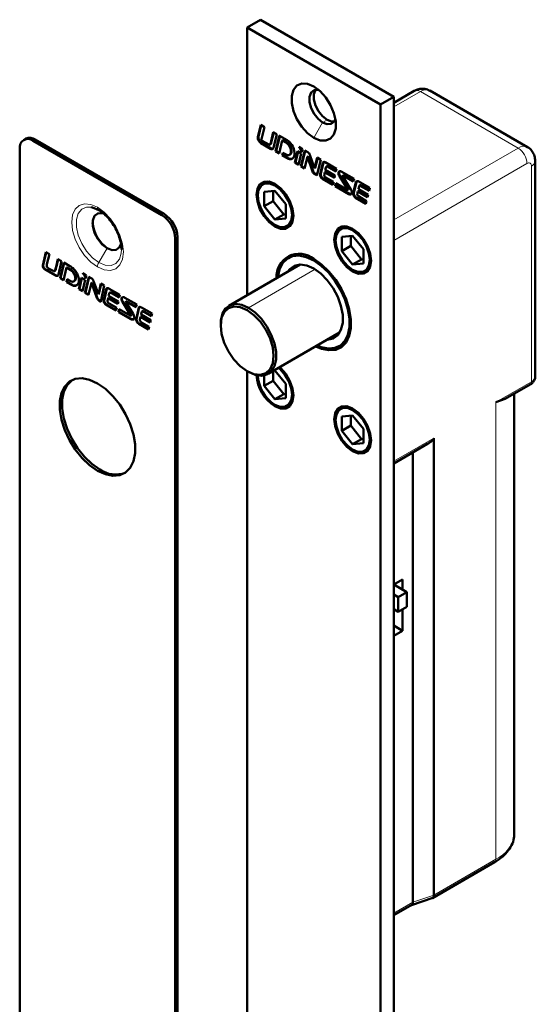
# Model space of a CAD drawing. Units: millimetres. Extents: x 10 to 205, y 4 to 287.
# Drawn here: x 134 to 154, y 202 to 241 of the extents above; entities that cross this region are included whole.
import ezdxf

# ---------------------------------------------------------------- set-up
doc = ezdxf.new("R2010")
doc.units = ezdxf.units.MM

msp = doc.modelspace()

# ---------------------------------------------------------------- linework, layer by layer
at = {"color": 7, "linetype": 'Continuous', "lineweight": 50}
for p, q in [((143.291, 240.763), (142.761, 240.457)), ((148.594, 237.701), (143.291, 240.763)), ((148.064, 237.395), (142.761, 240.457)), ((142.761, 240.457), (142.761, 229.809)), ((148.594, 237.701), (148.064, 237.395)), ((149.405, 237.929), (148.594, 237.461)), ((148.594, 195.854), (148.594, 237.701)), ((153.919, 235.696), (150.03, 237.942)), ((148.064, 195.547), (148.064, 237.395)), ((143.302, 236.577), (143.185, 236.104)), ((143.322, 236.565), (143.211, 236.119)), ((143.447, 236.494), (143.302, 236.577)), ((143.327, 236.014), (143.447, 236.494)), ((133.957, 236.036), (133.868, 235.985)), ((143.8, 236.29), (143.684, 235.819)), ((143.82, 236.278), (143.71, 235.834)), ((143.944, 236.206), (143.8, 236.29)), ((143.812, 235.672), (143.944, 236.206)), ((144.038, 236.139), (143.885, 235.521)), ((144.061, 236.139), (143.912, 235.536)), ((144.357, 235.968), (144.053, 236.143)), ((133.713, 193.998), (133.713, 235.642)), ((139.37, 232.989), (134.243, 235.948)), ((139.458, 233.04), (134.332, 235.999)), ((143.306, 235.855), (143.691, 235.632)), ((143.332, 235.87), (143.718, 235.648)), ((143.623, 235.799), (143.357, 235.953)), ((143.667, 235.795), (143.694, 235.81)), ((144.03, 235.437), (144.158, 235.957)), ((144.185, 235.972), (144.158, 235.957)), ((144.158, 235.957), (144.298, 235.876)), ((144.185, 235.972), (144.325, 235.891)), ((144.957, 235.622), (144.812, 235.705)), ((143.912, 235.536), (143.885, 235.521)), ((143.885, 235.521), (144.03, 235.437)), ((143.912, 235.536), (144.036, 235.464)), ((144.186, 235.474), (144.158, 235.363)), ((144.185, 235.378), (144.158, 235.363)), ((144.158, 235.363), (144.348, 235.253)), ((144.206, 235.463), (144.185, 235.378)), ((144.185, 235.378), (144.374, 235.269)), ((144.309, 235.403), (144.186, 235.474)), ((144.445, 235.39), (144.471, 235.405)), ((144.497, 235.469), (144.495, 235.464)), ((144.523, 235.484), (144.522, 235.479)), ((144.631, 235.345), (144.641, 235.383)), ((144.769, 235.532), (144.656, 235.075)), ((144.789, 235.521), (144.683, 235.091)), ((144.914, 235.449), (144.769, 235.532)), ((144.801, 234.992), (144.914, 235.449)), ((145.053, 235.566), (144.897, 234.936)), ((145.073, 235.555), (144.924, 234.952)), ((144.925, 235.493), (144.957, 235.622)), ((145.042, 234.853), (145.157, 235.317)), ((145.173, 235.497), (145.053, 235.566)), ((145.183, 235.332), (145.157, 235.317)), ((145.157, 235.317), (145.366, 234.724)), ((145.183, 235.332), (145.393, 234.74)), ((145.446, 234.854), (145.256, 235.39)), ((145.551, 235.279), (145.446, 234.854)), ((145.571, 235.267), (145.472, 234.869)), ((145.696, 235.195), (145.551, 235.279)), ((144.683, 235.091), (144.656, 235.075)), ((144.656, 235.075), (144.801, 234.992)), ((144.683, 235.091), (144.808, 235.019)), ((144.924, 234.952), (144.897, 234.936)), ((144.897, 234.936), (145.042, 234.853)), ((144.924, 234.952), (145.049, 234.88)), ((145.472, 234.869), (145.446, 234.854)), ((145.54, 234.565), (145.696, 235.195)), ((145.774, 235.068), (145.665, 234.627)), ((145.801, 235.083), (145.692, 234.642)), ((146.322, 234.834), (145.865, 235.097)), ((145.87, 234.788), (145.901, 234.91)), ((145.939, 234.943), (145.913, 234.928)), ((145.946, 234.925), (146.295, 234.723)), ((145.972, 234.94), (146.302, 234.75)), ((154.221, 226.575), (154.221, 235.149)), ((145.449, 234.618), (145.54, 234.565)), ((145.476, 234.633), (145.547, 234.592)), ((145.823, 234.596), (145.847, 234.694)), ((145.874, 234.709), (145.847, 234.694)), ((145.847, 234.694), (146.233, 234.471)), ((146.195, 234.314), (145.868, 234.503)), ((146.256, 234.566), (145.87, 234.788)), ((145.874, 234.709), (146.239, 234.498)), ((146.233, 234.471), (146.256, 234.566)), ((146.295, 234.723), (146.322, 234.834)), ((146.432, 234.539), (146.75, 234.025)), ((146.458, 234.555), (146.776, 234.04)), ((147.013, 234.435), (146.508, 234.726)), ((146.596, 234.575), (146.57, 234.559)), ((146.889, 234.018), (146.57, 234.533)), ((146.581, 234.558), (146.986, 234.325)), ((146.607, 234.574), (146.992, 234.351)), ((143.578, 234.334), (143.384, 234.222)), ((143.497, 234.334), (143.456, 234.263)), ((145.756, 234.441), (146.166, 234.204)), ((145.782, 234.456), (146.173, 234.23)), ((146.166, 234.204), (146.195, 234.314)), ((146.291, 234.259), (146.263, 234.148)), ((146.289, 234.163), (146.263, 234.148)), ((146.263, 234.148), (146.812, 233.831)), ((146.311, 234.247), (146.289, 234.163)), ((146.289, 234.163), (146.839, 233.846)), ((146.739, 234), (146.291, 234.259)), ((147.092, 234.307), (146.983, 233.867)), ((146.986, 234.325), (147.013, 234.435)), ((147.118, 234.323), (147.009, 233.882)), ((147.64, 234.073), (147.183, 234.337)), ((147.188, 234.028), (147.218, 234.15)), ((147.257, 234.183), (147.23, 234.168)), ((147.263, 234.164), (147.612, 233.963)), ((147.29, 234.18), (147.619, 233.99)), ((147.612, 233.963), (147.64, 234.073)), ((143.865, 233.96), (143.437, 233.922)), ((143.437, 233.922), (143.437, 233.35)), ((143.79, 233.953), (143.79, 233.554)), ((144.294, 233.427), (143.865, 233.96)), ((146.75, 233.999), (146.777, 234.014)), ((147.073, 233.68), (147.484, 233.443)), ((147.1, 233.695), (147.491, 233.47)), ((147.14, 233.836), (147.164, 233.933)), ((147.191, 233.949), (147.164, 233.933)), ((147.164, 233.933), (147.55, 233.711)), ((147.513, 233.554), (147.186, 233.743)), ((147.573, 233.805), (147.188, 234.028)), ((147.191, 233.949), (147.557, 233.738)), ((147.55, 233.711), (147.573, 233.805)), ((143.437, 233.35), (143.79, 233.554)), ((143.437, 233.35), (143.865, 232.817)), ((143.79, 233.554), (144.219, 233.021)), ((144.294, 232.855), (144.294, 233.427)), ((147.484, 233.443), (147.513, 233.554)), ((143.865, 232.817), (144.219, 233.021)), ((144.219, 233.021), (144.294, 233.028)), ((143.865, 232.817), (144.294, 232.855)), ((144.347, 232.555), (144.54, 232.667)), ((144.418, 232.596), (144.499, 232.596)), ((146.671, 232.548), (146.478, 232.436)), ((146.59, 232.548), (146.549, 232.477)), ((139.989, 190.477), (139.989, 232.121)), ((146.959, 232.174), (146.53, 232.136)), ((146.53, 232.136), (146.53, 231.564)), ((146.884, 232.167), (146.884, 231.768)), ((147.388, 231.641), (146.959, 232.174)), ((139.9, 190.426), (139.9, 232.07)), ((146.53, 231.564), (146.884, 231.768)), ((146.884, 231.768), (147.313, 231.235)), ((134.75, 231.522), (134.629, 230.994)), ((134.763, 231.514), (134.647, 231.004)), ((134.894, 231.438), (134.75, 231.522)), ((134.796, 231.044), (134.894, 231.438)), ((144.665, 231.442), (144.4, 231.289)), ((146.53, 231.564), (146.959, 231.031)), ((147.388, 231.069), (147.388, 231.641)), ((134.629, 230.994), (134.647, 231.004)), ((135.369, 231.164), (135.229, 231.245)), ((135.252, 230.634), (135.369, 231.164)), ((135.461, 231.111), (135.316, 230.481)), ((135.474, 231.103), (135.333, 230.491)), ((135.707, 230.969), (135.461, 231.111)), ((144.876, 231.03), (142.032, 229.389)), ((146.959, 231.031), (147.313, 231.235)), ((146.959, 231.031), (147.388, 231.069)), ((147.313, 231.235), (147.388, 231.242)), ((134.741, 230.813), (135.108, 230.601)), ((134.758, 230.823), (135.125, 230.612)), ((135.036, 230.775), (134.836, 230.89)), ((135.097, 230.77), (135.119, 230.783)), ((135.125, 230.804), (135.143, 230.815)), ((135.454, 230.401), (135.571, 230.907)), ((135.571, 230.907), (135.588, 230.918)), ((135.571, 230.907), (135.747, 230.805)), ((135.588, 230.918), (135.765, 230.815)), ((135.747, 230.805), (135.765, 230.815)), ((136.358, 230.611), (136.217, 230.693)), ((136.326, 230.474), (136.358, 230.611)), ((147.44, 230.769), (147.634, 230.881)), ((147.512, 230.81), (147.593, 230.81)), ((135.316, 230.481), (135.333, 230.491)), ((135.316, 230.481), (135.454, 230.401)), ((135.333, 230.491), (135.458, 230.419)), ((135.604, 230.442), (135.576, 230.331)), ((135.576, 230.331), (135.594, 230.341)), ((135.576, 230.331), (135.767, 230.221)), ((135.618, 230.434), (135.594, 230.341)), ((135.594, 230.341), (135.785, 230.231)), ((135.719, 230.376), (135.604, 230.442)), ((135.926, 230.475), (135.944, 230.485)), ((136.175, 230.505), (136.067, 230.047)), ((136.189, 230.498), (136.085, 230.058)), ((136.314, 230.425), (136.175, 230.505)), ((136.209, 229.965), (136.314, 230.425)), ((136.458, 230.547), (136.306, 229.909)), ((136.472, 230.54), (136.324, 229.92)), ((136.45, 229.826), (136.562, 230.304)), ((136.551, 230.494), (136.458, 230.547)), ((136.562, 230.304), (136.579, 230.315)), ((136.562, 230.304), (136.782, 229.704)), ((136.579, 230.315), (136.799, 229.714)), ((136.841, 229.852), (136.65, 230.37)), ((136.938, 230.274), (136.841, 229.852)), ((136.951, 230.266), (136.859, 229.863)), ((136.936, 229.546), (137.076, 230.194)), ((137.076, 230.194), (136.938, 230.274)), ((136.067, 230.047), (136.085, 230.058)), ((136.067, 230.047), (136.209, 229.965)), ((136.085, 230.058), (136.213, 229.983)), ((136.306, 229.909), (136.324, 229.92)), ((136.306, 229.909), (136.45, 229.826)), ((136.324, 229.92), (136.454, 229.844)), ((136.841, 229.852), (136.859, 229.863)), ((137.156, 230.065), (137.051, 229.595)), ((137.174, 230.075), (137.069, 229.606)), ((137.156, 230.065), (137.174, 230.075)), ((137.183, 230.087), (137.174, 230.075)), ((137.637, 229.562), (137.249, 229.786)), ((137.694, 229.822), (137.27, 230.067)), ((137.305, 229.915), (137.283, 229.902)), ((137.366, 229.888), (137.665, 229.716)), ((137.384, 229.898), (137.67, 229.733)), ((137.665, 229.716), (137.694, 229.822)), ((136.782, 229.704), (136.799, 229.714)), ((136.88, 229.579), (136.897, 229.589)), ((136.88, 229.579), (136.936, 229.546)), ((136.897, 229.589), (136.939, 229.564)), ((137.051, 229.595), (137.069, 229.606)), ((137.165, 229.413), (137.54, 229.197)), ((137.183, 229.424), (137.546, 229.214)), ((137.201, 229.586), (137.228, 229.689)), ((137.228, 229.689), (137.245, 229.699)), ((137.228, 229.689), (137.609, 229.469)), ((137.245, 229.699), (137.614, 229.486)), ((137.572, 229.303), (137.271, 229.477)), ((137.609, 229.469), (137.637, 229.562)), ((137.764, 229.695), (137.782, 229.705)), ((137.798, 229.725), (137.782, 229.705)), ((137.795, 229.542), (137.812, 229.552)), ((137.795, 229.542), (138.119, 229.022)), ((137.812, 229.552), (138.137, 229.032)), ((138.366, 229.434), (137.897, 229.705)), ((137.948, 229.563), (137.93, 229.553)), ((138.223, 229.075), (137.943, 229.525)), ((137.966, 229.542), (138.333, 229.33)), ((137.984, 229.552), (138.338, 229.347)), ((138.333, 229.33), (138.366, 229.434)), ((137.54, 229.197), (137.572, 229.303)), ((137.669, 229.255), (137.635, 229.142)), ((137.635, 229.142), (137.652, 229.153)), ((137.635, 229.142), (138.107, 228.87)), ((137.682, 229.248), (137.652, 229.153)), ((137.652, 229.153), (138.125, 228.88)), ((138.105, 229.004), (137.669, 229.255)), ((138.119, 229.022), (138.137, 229.032)), ((138.128, 228.993), (138.146, 229.003)), ((138.447, 229.32), (138.342, 228.85)), ((138.465, 229.33), (138.359, 228.86)), ((138.447, 229.32), (138.465, 229.33)), ((138.474, 229.342), (138.465, 229.33)), ((138.928, 228.817), (138.54, 229.04)), ((138.985, 229.077), (138.561, 229.322)), ((138.596, 229.17), (138.574, 229.157)), ((138.657, 229.143), (138.956, 228.971)), ((138.675, 229.153), (138.961, 228.988)), ((138.956, 228.971), (138.985, 229.077)), ((138.342, 228.85), (138.359, 228.86)), ((138.456, 228.668), (138.831, 228.452)), ((138.474, 228.678), (138.836, 228.469)), ((138.492, 228.841), (138.518, 228.944)), ((138.518, 228.944), (138.536, 228.954)), ((138.518, 228.944), (138.9, 228.723)), ((138.536, 228.954), (138.905, 228.741)), ((138.863, 228.558), (138.562, 228.731)), ((138.9, 228.723), (138.928, 228.817)), ((141.709, 228.673), (141.709, 228.612)), ((138.831, 228.452), (138.863, 228.558)), ((143.595, 226.682), (146.438, 228.324)), ((146.425, 227.782), (146.69, 227.935)), ((142.761, 226.79), (142.761, 198.609)), ((142.761, 226.79), (142.814, 226.76)), ((143.79, 226.795), (143.79, 226.41)), ((143.865, 226.815), (143.818, 226.811)), ((144.294, 226.282), (143.865, 226.815)), ((143.437, 226.622), (143.437, 226.205)), ((143.437, 226.205), (143.79, 226.41)), ((143.79, 226.41), (144.219, 225.876)), ((144.294, 225.711), (144.294, 226.282)), ((153.033, 225.685), (154.022, 226.257)), ((143.437, 226.205), (143.865, 225.672)), ((143.865, 225.672), (144.219, 225.876)), ((144.219, 225.876), (144.294, 225.883)), ((153.392, 208.407), (153.392, 225.893)), ((143.865, 225.672), (144.294, 225.711)), ((144.347, 225.41), (144.54, 225.522)), ((153.032, 225.686), (152.66, 225.555)), ((144.418, 225.451), (144.499, 225.452)), ((146.671, 225.403), (146.478, 225.291)), ((146.59, 225.403), (146.549, 225.333)), ((146.959, 225.029), (146.53, 224.991)), ((146.53, 224.991), (146.53, 224.42)), ((146.884, 225.023), (146.884, 224.624)), ((147.388, 224.496), (146.959, 225.029)), ((146.53, 224.42), (146.884, 224.624)), ((146.53, 224.42), (146.959, 223.886)), ((146.884, 224.624), (147.313, 224.09)), ((147.388, 223.925), (147.388, 224.496)), ((146.959, 223.886), (147.313, 224.09)), ((146.959, 223.886), (147.388, 223.925)), ((147.313, 224.09), (147.388, 224.097)), ((148.594, 223.123), (149.934, 223.897)), ((150.185, 224.126), (150.185, 205.958)), ((147.44, 223.624), (147.634, 223.736)), ((147.512, 223.666), (147.593, 223.666)), ((149.354, 205.682), (149.354, 223.562)), ((148.594, 218.308), (148.948, 218.512)), ((148.948, 218.102), (148.948, 218.512)), ((148.594, 218.306), (149.113, 218.007)), ((148.594, 217.907), (148.768, 217.807)), ((149.113, 218.007), (148.768, 217.807)), ((148.768, 217.807), (148.768, 217.226)), ((149.113, 217.426), (149.113, 218.007)), ((148.594, 217.326), (148.768, 217.226)), ((148.768, 217.226), (149.113, 217.426)), ((148.948, 216.471), (148.948, 217.33)), ((148.948, 216.471), (148.594, 216.675)), ((148.594, 216.267), (148.948, 216.471)), ((150.133, 205.843), (152.608, 207.272)), ((148.594, 205.159), (149.309, 205.572)), ((149.298, 205.567), (150.148, 205.849))]:
    msp.add_line(p, q, dxfattribs=at)
at = {"color": 8, "linetype": 'Continuous', "lineweight": 18}
for p, q in [((149.655, 237.904), (148.594, 237.292)), ((149.655, 237.904), (153.544, 235.659)), ((145.412, 236.068), (145.766, 236.68)), ((145.943, 236.782), (145.766, 236.68)), ((143.211, 236.119), (143.185, 236.104)), ((144.049, 236.145), (144.038, 236.139)), ((134.332, 235.999), (134.243, 235.948)), ((143.332, 235.87), (143.306, 235.855)), ((143.71, 235.834), (143.684, 235.819)), ((143.718, 235.648), (143.691, 235.632)), ((144.325, 235.891), (144.298, 235.876)), ((153.544, 235.659), (148.594, 232.802)), ((144.374, 235.269), (144.348, 235.253)), ((144.522, 235.479), (144.495, 235.464)), ((144.523, 235.484), (144.497, 235.469)), ((145.801, 235.083), (145.774, 235.068)), ((145.972, 234.94), (145.946, 234.925)), ((153.897, 235.047), (148.594, 231.985)), ((154.074, 226.371), (154.074, 234.945)), ((145.393, 234.74), (145.366, 234.724)), ((145.476, 234.633), (145.449, 234.618)), ((145.692, 234.642), (145.665, 234.627)), ((146.458, 234.555), (146.432, 234.539)), ((146.607, 234.574), (146.581, 234.558)), ((143.865, 234.174), (143.917, 234.204)), ((145.782, 234.456), (145.756, 234.441)), ((147.118, 234.323), (147.092, 234.307)), ((147.29, 234.18), (147.263, 234.164)), ((146.776, 234.04), (146.75, 234.025)), ((146.839, 233.846), (146.812, 233.831)), ((147.009, 233.882), (146.983, 233.867)), ((147.1, 233.695), (147.073, 233.68)), ((139.37, 232.989), (139.458, 233.04)), ((143.865, 232.541), (143.921, 232.573)), ((139.989, 232.121), (139.9, 232.07)), ((146.959, 232.389), (147.01, 232.418)), ((136.858, 231.109), (137.186, 231.676)), ((145.412, 231.189), (145.464, 231.219)), ((134.741, 230.813), (134.758, 230.823)), ((135.108, 230.601), (135.125, 230.612)), ((142.814, 229.311), (145.464, 230.841)), ((146.959, 230.755), (147.014, 230.787)), ((135.767, 230.221), (135.785, 230.231)), ((137.366, 229.888), (137.384, 229.898)), ((137.165, 229.413), (137.183, 229.424)), ((137.966, 229.542), (137.984, 229.552)), ((138.657, 229.143), (138.675, 229.153)), ((142.761, 229.219), (142.814, 229.311)), ((138.107, 228.87), (138.125, 228.88)), ((138.456, 228.668), (138.474, 228.678)), ((152.66, 225.555), (154.074, 226.371)), ((152.66, 207.387), (152.66, 225.555)), ((143.865, 225.397), (143.921, 225.429)), ((146.959, 225.244), (147.01, 225.273)), ((148.594, 223.208), (150.185, 224.126)), ((146.959, 223.611), (147.014, 223.643)), ((136.807, 222.833), (136.895, 222.884)), ((152.66, 207.387), (150.185, 205.958)), ((150.185, 205.958), (149.354, 205.682)), ((149.354, 205.682), (148.594, 205.244))]:
    msp.add_line(p, q, dxfattribs=at)
at = {"color": 7, "linetype": 'Continuous', "lineweight": 50, "flags": 128}
for points in [[(145.412, 236.068), (145.163, 236.253), (144.934, 236.506), (144.744, 236.806), (144.608, 237.129), (144.537, 237.448), (144.537, 237.739), (144.608, 237.977), (144.744, 238.143), (144.934, 238.223), (145.163, 238.212), (145.412, 238.109)], [(145.412, 238.109), (145.661, 237.924), (145.89, 237.671), (146.08, 237.371), (146.216, 237.048), (146.287, 236.729), (146.287, 236.438), (146.216, 236.2), (146.08, 236.035), (145.89, 235.954), (145.661, 235.966), (145.412, 236.068)], [(145.766, 236.68), (145.584, 236.822), (145.425, 237.02), (145.306, 237.252), (145.243, 237.488), (145.243, 237.701), (145.306, 237.864), (145.425, 237.959), (145.584, 237.973), (145.612, 237.968)], [(145.943, 236.782), (145.761, 236.924), (145.602, 237.122), (145.483, 237.354), (145.42, 237.59), (145.42, 237.803), (145.483, 237.966), (145.49, 237.975)], [(146.273, 236.822), (146.225, 236.721), (146.107, 236.627), (145.947, 236.613), (145.766, 236.68)], [(146.219, 236.713), (146.124, 236.715), (145.943, 236.782)], [(144.053, 236.143), (144.051, 236.145), (144.048, 236.145), (144.046, 236.146), (144.044, 236.145), (144.042, 236.144), (144.04, 236.143), (144.039, 236.141), (144.038, 236.139)], [(143.684, 235.819), (143.68, 235.809), (143.675, 235.802), (143.669, 235.796), (143.661, 235.792), (143.653, 235.791), (143.643, 235.791), (143.633, 235.794), (143.623, 235.799)], [(143.691, 235.632), (143.712, 235.622), (143.732, 235.617), (143.751, 235.615), (143.768, 235.619), (143.783, 235.626), (143.796, 235.638), (143.806, 235.653), (143.812, 235.672)], [(144.495, 235.464), (144.485, 235.435), (144.47, 235.411), (144.451, 235.393), (144.427, 235.382), (144.401, 235.377), (144.372, 235.379), (144.341, 235.388), (144.309, 235.403)], [(144.348, 235.253), (144.396, 235.23), (144.443, 235.217), (144.487, 235.214), (144.528, 235.221), (144.563, 235.238), (144.593, 235.265), (144.616, 235.301), (144.631, 235.345)], [(145.865, 235.097), (145.85, 235.105), (145.835, 235.109), (145.821, 235.11), (145.808, 235.108), (145.796, 235.102), (145.787, 235.093), (145.779, 235.082), (145.774, 235.068)], [(145.901, 234.91), (145.903, 234.917), (145.907, 234.923), (145.911, 234.927), (145.917, 234.93), (145.924, 234.931), (145.931, 234.931), (145.938, 234.928), (145.946, 234.925)], [(146.508, 234.726), (146.474, 234.74), (146.443, 234.74), (146.418, 234.728), (146.401, 234.703), (146.394, 234.668), (146.397, 234.627), (146.41, 234.583), (146.432, 234.539)], [(146.57, 234.533), (146.567, 234.539), (146.566, 234.545), (146.565, 234.551), (146.566, 234.555), (146.568, 234.559), (146.572, 234.56), (146.576, 234.56), (146.581, 234.558)], [(143.865, 234.236), (143.639, 234.325), (143.434, 234.323), (143.272, 234.229), (143.168, 234.053), (143.132, 233.812), (143.168, 233.53), (143.272, 233.233), (143.434, 232.952), (143.639, 232.714), (143.865, 232.541)], [(143.865, 234.174), (143.655, 234.257), (143.465, 234.255), (143.315, 234.168), (143.218, 234.005), (143.185, 233.781), (143.218, 233.519), (143.315, 233.244), (143.465, 232.984), (143.655, 232.762), (143.865, 232.603)], [(143.865, 232.541), (144.092, 232.452), (144.297, 232.454), (144.459, 232.548), (144.563, 232.724), (144.599, 232.965), (144.563, 233.248), (144.459, 233.544), (144.297, 233.825), (144.092, 234.063), (143.865, 234.236)], [(143.865, 232.603), (144.076, 232.52), (144.265, 232.522), (144.416, 232.609), (144.513, 232.772), (144.546, 232.996), (144.513, 233.258), (144.416, 233.533), (144.265, 233.793), (144.076, 234.015), (143.865, 234.174)], [(147.183, 234.337), (147.167, 234.344), (147.152, 234.349), (147.138, 234.35), (147.125, 234.347), (147.114, 234.342), (147.104, 234.333), (147.097, 234.321), (147.092, 234.307)], [(147.218, 234.15), (147.22, 234.157), (147.224, 234.162), (147.229, 234.167), (147.235, 234.169), (147.241, 234.171), (147.248, 234.17), (147.256, 234.168), (147.263, 234.164)], [(146.75, 234.025), (146.753, 234.019), (146.754, 234.013), (146.755, 234.008), (146.754, 234.003), (146.751, 234), (146.748, 233.998), (146.744, 233.998), (146.739, 234)], [(146.776, 234.04), (146.779, 234.035), (146.781, 234.029), (146.781, 234.023), (146.78, 234.019), (146.778, 234.015), (146.777, 234.014)], [(146.812, 233.831), (146.847, 233.817), (146.878, 233.816), (146.903, 233.829), (146.92, 233.854), (146.927, 233.888), (146.924, 233.93), (146.911, 233.974), (146.889, 234.018)], [(136.549, 233.308), (136.604, 233.297), (136.858, 233.192)], [(137.047, 233.064), (136.99, 233.077), (136.817, 233.061), (136.689, 232.959), (136.62, 232.782), (136.62, 232.551), (136.689, 232.295), (136.817, 232.045), (136.99, 231.83), (137.186, 231.676)], [(146.959, 232.45), (146.732, 232.539), (146.528, 232.537), (146.365, 232.443), (146.261, 232.267), (146.225, 232.026), (146.261, 231.744), (146.365, 231.447), (146.528, 231.166), (146.732, 230.928), (146.959, 230.755)], [(146.959, 232.389), (146.749, 232.471), (146.559, 232.469), (146.408, 232.382), (146.312, 232.219), (146.278, 231.996), (146.312, 231.733), (146.408, 231.459), (146.559, 231.198), (146.749, 230.977), (146.959, 230.817)], [(146.959, 230.755), (147.186, 230.666), (147.39, 230.668), (147.553, 230.762), (147.657, 230.938), (147.693, 231.179), (147.657, 231.462), (147.553, 231.758), (147.39, 232.039), (147.186, 232.277), (146.959, 232.45)], [(146.959, 230.817), (147.169, 230.734), (147.359, 230.736), (147.51, 230.823), (147.606, 230.986), (147.64, 231.21), (147.606, 231.472), (147.51, 231.747), (147.359, 232.008), (147.169, 232.229), (146.959, 232.389)], [(137.745, 231.865), (137.684, 231.721), (137.555, 231.618), (137.383, 231.603), (137.186, 231.676)], [(145.412, 231.189), (145.115, 231.325), (144.83, 231.382), (144.571, 231.359), (144.348, 231.256), (144.172, 231.078), (144.05, 230.833), (143.988, 230.531), (143.987, 230.517)], [(144.503, 231.416), (144.391, 231.288), (144.387, 231.282)], [(145.412, 230.873), (145.135, 230.994), (144.874, 231.03), (144.644, 230.98), (144.459, 230.845), (144.386, 230.747)], [(144.737, 231.012), (144.724, 230.998), (144.651, 230.9)], [(145.492, 227.777), (145.721, 227.68), (146.016, 227.62), (146.285, 227.644), (146.516, 227.751), (146.698, 227.936), (146.824, 228.19), (146.889, 228.504), (146.889, 228.862), (146.824, 229.25), (146.698, 229.651), (146.516, 230.046), (146.285, 230.419), (146.016, 230.753), (145.721, 231.035), (145.412, 231.25)], [(145.549, 227.811), (145.71, 227.746), (145.995, 227.689), (146.254, 227.712), (146.476, 227.815), (146.652, 227.993), (146.774, 228.238), (146.836, 228.541), (146.836, 228.886), (146.774, 229.26), (146.652, 229.646), (146.476, 230.028), (146.254, 230.387), (145.995, 230.71), (145.71, 230.981), (145.412, 231.189)], [(145.948, 228.041), (145.95, 228.041), (146.18, 228.092), (146.365, 228.226), (146.495, 228.436), (146.562, 228.711), (146.562, 229.033), (146.495, 229.385), (146.365, 229.745), (146.18, 230.093), (145.95, 230.409), (145.689, 230.674), (145.412, 230.873)], [(142.814, 229.311), (142.549, 229.427), (142.3, 229.462), (142.081, 229.413), (141.904, 229.285), (141.781, 229.084), (141.717, 228.822), (141.709, 228.673)], [(142.761, 229.219), (142.488, 229.335), (142.235, 229.36), (142.017, 229.293), (141.85, 229.138), (141.745, 228.906), (141.709, 228.612), (141.745, 228.277), (141.85, 227.923), (142.017, 227.575), (142.235, 227.257), (142.488, 226.989), (142.761, 226.79)], [(142.761, 226.79), (143.033, 226.674), (143.286, 226.649), (143.504, 226.717), (143.671, 226.872), (143.777, 227.104), (143.812, 227.398), (143.777, 227.733), (143.671, 228.086), (143.504, 228.434), (143.286, 228.753), (143.033, 229.021), (142.761, 229.219)], [(142.814, 226.76), (143.078, 226.644), (143.327, 226.609), (143.546, 226.658), (143.723, 226.786), (143.847, 226.987), (143.91, 227.249), (143.91, 227.556), (143.847, 227.892), (143.723, 228.235), (143.546, 228.567), (143.327, 228.869), (143.078, 229.122), (142.814, 229.311)], [(146.214, 228.194), (146.215, 228.194), (146.353, 228.213)], [(146.411, 227.774), (146.55, 227.798), (146.586, 227.808)], [(143.865, 225.397), (144.092, 225.307), (144.297, 225.309), (144.459, 225.403), (144.563, 225.579), (144.599, 225.82), (144.563, 226.103), (144.459, 226.399), (144.297, 226.68), (144.092, 226.919), (144.058, 226.95)], [(143.865, 225.458), (144.076, 225.375), (144.265, 225.377), (144.416, 225.464), (144.513, 225.627), (144.546, 225.851), (144.513, 226.113), (144.416, 226.388), (144.265, 226.649), (144.076, 226.87), (144.014, 226.925)], [(136.807, 226.303), (136.494, 226.445), (136.196, 226.506), (135.923, 226.481), (135.69, 226.373), (135.505, 226.187), (135.378, 225.929), (135.312, 225.612), (135.312, 225.249), (135.378, 224.857), (135.505, 224.451), (135.69, 224.051), (135.923, 223.674), (136.196, 223.335), (136.494, 223.051), (136.807, 222.833)], [(135.789, 226.432), (135.778, 226.424), (135.594, 226.238), (135.466, 225.98), (135.401, 225.663), (135.401, 225.3), (135.466, 224.908), (135.594, 224.502), (135.778, 224.102), (136.012, 223.725), (136.284, 223.386), (136.583, 223.102), (136.895, 222.884)], [(136.807, 222.833), (137.119, 222.69), (137.418, 222.63), (137.69, 222.654), (137.923, 222.762), (138.108, 222.949), (138.236, 223.207), (138.301, 223.524), (138.301, 223.886), (138.236, 224.279), (138.108, 224.684), (137.923, 225.084), (137.69, 225.462), (137.418, 225.8), (137.119, 226.085), (136.807, 226.303)], [(146.959, 225.305), (146.732, 225.394), (146.528, 225.392), (146.365, 225.298), (146.261, 225.122), (146.225, 224.881), (146.261, 224.599), (146.365, 224.303), (146.528, 224.021), (146.732, 223.783), (146.959, 223.611)], [(146.959, 225.244), (146.749, 225.327), (146.559, 225.325), (146.408, 225.238), (146.312, 225.074), (146.278, 224.851), (146.312, 224.589), (146.408, 224.314), (146.559, 224.053), (146.749, 223.832), (146.959, 223.672)], [(146.959, 223.611), (147.186, 223.521), (147.39, 223.524), (147.553, 223.617), (147.657, 223.793), (147.693, 224.034), (147.657, 224.317), (147.553, 224.613), (147.39, 224.894), (147.186, 225.133), (146.959, 225.305)], [(146.959, 223.672), (147.169, 223.589), (147.359, 223.591), (147.51, 223.678), (147.606, 223.841), (147.64, 224.065), (147.606, 224.327), (147.51, 224.602), (147.359, 224.863), (147.169, 225.084), (146.959, 225.244)]]:
    msp.add_lwpolyline(points, dxfattribs=at)
at = {"color": 8, "linetype": 'Continuous', "lineweight": 18, "flags": 128}
for points in [[(136.807, 230.935), (136.541, 231.128), (136.293, 231.39), (136.08, 231.701), (135.917, 232.041), (135.814, 232.387), (135.779, 232.714), (135.814, 233.001), (135.917, 233.227), (136.08, 233.379), (136.293, 233.444), (136.541, 233.42), (136.807, 233.307)], [(136.858, 231.109), (136.604, 231.298), (136.371, 231.556), (136.177, 231.862), (136.038, 232.192), (135.965, 232.518), (135.965, 232.814), (136.038, 233.057), (136.177, 233.226), (136.371, 233.309), (136.549, 233.308)], [(136.807, 233.307), (137.073, 233.113), (137.32, 232.851), (137.533, 232.54), (137.696, 232.2), (137.799, 231.855), (137.834, 231.528), (137.799, 231.241), (137.696, 231.014), (137.533, 230.863), (137.32, 230.797), (137.073, 230.822), (136.807, 230.935)], [(137.761, 231.624), (137.751, 231.487), (137.679, 231.244), (137.54, 231.075), (137.346, 230.993), (137.113, 231.004), (136.858, 231.109)], [(154.074, 226.371), (154.071, 226.333), (154.061, 226.301), (154.044, 226.275), (154.022, 226.257), (154.022, 226.257)], [(152.66, 207.387), (152.657, 207.349), (152.647, 207.316), (152.63, 207.29), (152.608, 207.272), (152.608, 207.272)]]:
    msp.add_lwpolyline(points, dxfattribs=at)
at = {"color": 8, "linetype": 'Continuous', "lineweight": 18}
for centre, radius, start, end in [((149.508, 237.7), 0.251, 54.381, 114.3067), ((149.875, 237.598), 0.377, 65.6946, 125.6166), ((153.763, 235.362), 0.369, 64.7153, 126.3158), ((153.13, 235.012), 0.768, 2.6065, 57.3946), ((153.966, 234.962), 0.109, 350.785, 129.2031), ((153.982, 235.166), 0.24, 292.7415, 355.9701), ((136.932, 233.295), 0.126, 174.3723, 234.3069), ((137.167, 230.922), 0.361, 148.8532, 178.0482), ((153.97, 226.6), 0.251, 294.3755, 354.3044), ((152.141, 208.532), 1.257, 294.3745, 354.3057)]:
    msp.add_arc(centre, radius, start, end, dxfattribs=at)
at = {"color": 7, "linetype": 'Continuous', "lineweight": 50}
for centre, radius, start, end in [((134.112, 235.692), 0.377, 54.3832, 114.3068), ((143.44, 236.074), 0.257, 173.2964, 238.5336), ((143.466, 236.089), 0.257, 173.2964, 238.5336), ((134.036, 235.694), 0.328, 50.7969, 189.2143), ((143.39, 236.007), 0.0635, 173.2866, 238.5434), ((143.675, 235.841), 0.036, 301.8155, 349.4513), ((143.772, 235.729), 0.0982, 236.2427, 281.3298), ((144.079, 235.517), 0.421, 353.4002, 58.5166), ((144.105, 235.533), 0.421, 353.4002, 58.5166), ((144.042, 235.454), 0.603, 353.3071, 58.5326), ((144.521, 235.414), 0.412, 11.0799, 44.9406), ((144.539, 235.424), 0.421, 17.9861, 34.3549), ((144.497, 235.439), 0.21, 234.2947, 289.5507), ((144.413, 235.499), 0.111, 301.8267, 349.5539), ((145.062, 235.325), 0.205, 18.6211, 57.263), ((145.86, 235.07), 0.0606, 140.1921, 167.7681), ((145.953, 234.913), 0.0335, 54.6042, 114.0821), ((145.56, 234.789), 0.204, 198.6207, 237.2648), ((145.586, 234.805), 0.204, 198.6221, 237.2635), ((145.856, 234.605), 0.193, 173.3334, 238.5276), ((145.883, 234.62), 0.193, 173.3346, 238.5264), ((145.919, 234.585), 0.0962, 173.3521, 238.5235), ((146.588, 234.66), 0.167, 151.2133, 219.0077), ((146.601, 234.565), 0.0108, 53.4912, 115.195), ((147.177, 234.31), 0.0602, 140.0843, 167.8494), ((147.27, 234.152), 0.0335, 54.6034, 114.0854), ((146.888, 233.916), 0.0858, 234.8807, 281.7771), ((147.174, 233.844), 0.193, 173.3336, 238.5283), ((147.2, 233.86), 0.193, 173.3336, 238.5283), ((147.236, 233.825), 0.0962, 173.3683, 238.5145), ((138.749, 232.018), 1.153, 2.6053, 57.3944), ((138.837, 232.069), 1.153, 2.6054, 57.3949), ((137.999, 232.809), 1.39, 184.2367, 235.758), ((144.835, 230.55), 0.908, 50.5017, 184.1738), ((144.717, 226.737), 1.589, 183.8815, 237.5669), ((144.653, 226.699), 1.47, 183.1117, 237.6098), ((137.523, 223.759), 1.077, 234.3411, 291.1912)]:
    msp.add_arc(centre, radius, start, end, dxfattribs=at)
for points, knots in [([(150.027, 237.935), (150.011, 237.946), (149.94, 237.999), (149.785, 238.026), (149.584, 238.015), (149.466, 237.958), (149.405, 237.929)], [0, 0, 0, 0, 0.087514, 0.404574, 0.691537, 1, 1, 1, 1]), ([(154.221, 235.149), (154.216, 235.215), (154.206, 235.348), (154.113, 235.528), (154.012, 235.65), (153.933, 235.682), (153.917, 235.689)], [0, 0, 0, 0, 0.301053, 0.60953, 0.921, 1, 1, 1, 1]), ([(136.858, 233.192), (136.894, 233.171), (137.004, 233.102), (137.176, 232.949), (137.364, 232.728), (137.526, 232.472), (137.654, 232.198), (137.731, 231.926), (137.767, 231.734), (137.759, 231.638), (137.758, 231.626)], [0, 0, 0, 0, 0.066015, 0.208106, 0.364974, 0.529246, 0.692527, 0.846048, 0.981906, 1, 1, 1, 1]), ([(134.629, 230.994), (134.629, 230.985), (134.628, 230.968), (134.637, 230.93), (134.657, 230.885), (134.695, 230.841), (134.726, 230.822), (134.741, 230.813)], [0, 0, 0, 0, 0.1094372, 0.2371562, 0.5150558, 0.7716369, 1, 1, 1, 1]), ([(134.647, 231.004), (134.646, 230.996), (134.645, 230.978), (134.655, 230.94), (134.675, 230.895), (134.713, 230.851), (134.744, 230.832), (134.758, 230.823)], [0, 0, 0, 0, 0.109454, 0.237164, 0.515051, 0.771646, 1, 1, 1, 1]), ([(134.836, 230.89), (134.831, 230.895), (134.819, 230.905), (134.802, 230.932), (134.787, 230.968), (134.785, 231.01), (134.793, 231.033), (134.796, 231.044)], [0, 0, 0, 0, 0.126079, 0.270244, 0.568313, 0.804336, 1, 1, 1, 1]), ([(135.229, 231.245), (135.209, 231.163), (135.175, 231.016), (135.14, 230.869), (135.125, 230.804)], [0, 0, 0, 0, 0.559912, 1, 1, 1, 1]), ([(135.242, 231.237), (135.224, 231.161), (135.191, 231.02), (135.158, 230.879), (135.143, 230.815)], [0, 0, 0, 0, 0.5412028, 1, 1, 1, 1]), ([(135.767, 230.221), (135.806, 230.202), (135.878, 230.169), (136.001, 230.197), (136.063, 230.308), (136.069, 230.447), (136.032, 230.604), (135.953, 230.756), (135.84, 230.881), (135.75, 230.94), (135.707, 230.969)], [0, 0, 0, 0, 0.111732, 0.203555, 0.299094, 0.420027, 0.564355, 0.716702, 0.865047, 1, 1, 1, 1]), ([(135.125, 230.804), (135.121, 230.795), (135.112, 230.777), (135.087, 230.764), (135.06, 230.763), (135.044, 230.771), (135.036, 230.775)], [0, 0, 0, 0, 0.271182, 0.533927, 0.752466, 1, 1, 1, 1]), ([(135.108, 230.601), (135.125, 230.593), (135.157, 230.576), (135.207, 230.57), (135.241, 230.597), (135.249, 230.621), (135.252, 230.634)], [0, 0, 0, 0, 0.325795, 0.595396, 0.782608, 1, 1, 1, 1]), ([(135.143, 230.815), (135.139, 230.805), (135.133, 230.791), (135.12, 230.785), (135.116, 230.783)], [0, 0, 0, 0, 0.69756, 1, 1, 1, 1]), ([(135.125, 230.612), (135.142, 230.603), (135.173, 230.588), (135.218, 230.578), (135.234, 230.591), (135.236, 230.593)], [0, 0, 0, 0, 0.498372, 0.910794, 1, 1, 1, 1]), ([(135.747, 230.805), (135.774, 230.783), (135.83, 230.736), (135.88, 230.645), (135.918, 230.557), (135.924, 230.501), (135.926, 230.475)], [0, 0, 0, 0, 0.262092, 0.565486, 0.798968, 1, 1, 1, 1]), ([(135.765, 230.815), (135.791, 230.794), (135.847, 230.746), (135.898, 230.655), (135.935, 230.567), (135.941, 230.511), (135.944, 230.485)], [0, 0, 0, 0, 0.262074, 0.5654908, 0.798975, 1, 1, 1, 1]), ([(136.217, 230.693), (136.246, 230.655), (136.287, 230.603), (136.318, 230.526), (136.324, 230.491), (136.326, 230.474)], [0, 0, 0, 0, 0.572524, 0.79572, 1, 1, 1, 1]), ([(136.257, 230.669), (136.278, 230.642), (136.309, 230.6), (136.332, 230.547), (136.336, 230.525), (136.337, 230.52)], [0, 0, 0, 0, 0.594573, 0.9188724, 1, 1, 1, 1]), ([(135.926, 230.475), (135.922, 230.446), (135.915, 230.393), (135.853, 230.342), (135.781, 230.345), (135.74, 230.365), (135.719, 230.376)], [0, 0, 0, 0, 0.292356, 0.536284, 0.749749, 1, 1, 1, 1]), ([(135.785, 230.231), (135.825, 230.21), (135.886, 230.178), (135.948, 230.201), (135.968, 230.208)], [0, 0, 0, 0, 0.664984, 1, 1, 1, 1]), ([(135.944, 230.485), (135.942, 230.454), (135.94, 230.415), (135.91, 230.394), (135.904, 230.39)], [0, 0, 0, 0, 0.79512, 1, 1, 1, 1]), ([(136.65, 230.37), (136.644, 230.384), (136.632, 230.413), (136.599, 230.455), (136.569, 230.479), (136.551, 230.494)], [0, 0, 0, 0, 0.28304, 0.577232, 1, 1, 1, 1]), ([(137.27, 230.067), (137.257, 230.073), (137.233, 230.085), (137.199, 230.092), (137.169, 230.087), (137.16, 230.072), (137.156, 230.065)], [0, 0, 0, 0, 0.326467, 0.623367, 0.814584, 1, 1, 1, 1]), ([(137.249, 229.786), (137.254, 229.805), (137.262, 229.839), (137.27, 229.874), (137.274, 229.889)], [0, 0, 0, 0, 0.558438, 1, 1, 1, 1]), ([(137.274, 229.889), (137.279, 229.896), (137.289, 229.91), (137.327, 229.907), (137.351, 229.896), (137.366, 229.888)], [0, 0, 0, 0, 0.229583, 0.493913, 1, 1, 1, 1]), ([(137.304, 229.912), (137.305, 229.914), (137.313, 229.922), (137.346, 229.916), (137.369, 229.905), (137.384, 229.898)], [0, 0, 0, 0, 0.061985, 0.383881, 1, 1, 1, 1]), ([(136.782, 229.704), (136.787, 229.69), (136.799, 229.661), (136.832, 229.618), (136.862, 229.593), (136.88, 229.579)], [0, 0, 0, 0, 0.281522, 0.575787, 1, 1, 1, 1]), ([(136.799, 229.714), (136.805, 229.7), (136.817, 229.671), (136.85, 229.628), (136.88, 229.603), (136.897, 229.589)], [0, 0, 0, 0, 0.281516, 0.5758, 1, 1, 1, 1]), ([(137.051, 229.595), (137.054, 229.575), (137.059, 229.532), (137.089, 229.478), (137.126, 229.438), (137.153, 229.421), (137.165, 229.413)], [0, 0, 0, 0, 0.273042, 0.579115, 0.800454, 1, 1, 1, 1]), ([(137.069, 229.606), (137.071, 229.585), (137.077, 229.542), (137.107, 229.489), (137.144, 229.448), (137.17, 229.432), (137.183, 229.424)], [0, 0, 0, 0, 0.273053, 0.579091, 0.800448, 1, 1, 1, 1]), ([(137.271, 229.477), (137.262, 229.483), (137.24, 229.497), (137.22, 229.527), (137.204, 229.557), (137.202, 229.577), (137.201, 229.586)], [0, 0, 0, 0, 0.2498054, 0.5600313, 0.8001664, 1, 1, 1, 1]), ([(137.764, 229.695), (137.762, 229.682), (137.758, 229.654), (137.765, 229.614), (137.776, 229.575), (137.789, 229.553), (137.795, 229.542)], [0, 0, 0, 0, 0.2414471, 0.5234266, 0.7602724, 1, 1, 1, 1]), ([(137.897, 229.705), (137.882, 229.713), (137.855, 229.729), (137.813, 229.734), (137.78, 229.72), (137.77, 229.703), (137.764, 229.695)], [0, 0, 0, 0, 0.331774, 0.609461, 0.801342, 1, 1, 1, 1]), ([(137.782, 229.705), (137.78, 229.692), (137.776, 229.664), (137.782, 229.624), (137.794, 229.585), (137.806, 229.563), (137.812, 229.552)], [0, 0, 0, 0, 0.241447, 0.523449, 0.760294, 1, 1, 1, 1]), ([(137.943, 229.525), (137.939, 229.531), (137.933, 229.538), (137.929, 229.547), (137.928, 229.549), (137.928, 229.551), (137.93, 229.553), (137.933, 229.554), (137.94, 229.553), (137.951, 229.55), (137.96, 229.545), (137.966, 229.542)], [0, 0, 0, 0, 0.31801, 0.364862, 0.401285, 0.428056, 0.450422, 0.500332, 0.572271, 0.720267, 1, 1, 1, 1]), ([(137.948, 229.563), (137.949, 229.563), (137.951, 229.564), (137.957, 229.563), (137.969, 229.56), (137.978, 229.555), (137.984, 229.552)], [0, 0, 0, 0, 0.076163, 0.209159, 0.482812, 1, 1, 1, 1]), ([(138.119, 229.022), (138.121, 229.019), (138.125, 229.014), (138.128, 229.006), (138.13, 228.999), (138.13, 228.995), (138.129, 228.993), (138.126, 228.992), (138.123, 228.993), (138.116, 228.997), (138.109, 229.001), (138.105, 229.004)], [0, 0, 0, 0, 0.155236, 0.320467, 0.457922, 0.506031, 0.53964, 0.575694, 0.625257, 0.730123, 1, 1, 1, 1]), ([(138.137, 229.032), (138.139, 229.029), (138.142, 229.024), (138.146, 229.016), (138.147, 229.009), (138.147, 229.005), (138.147, 229.003), (138.146, 229.003), (138.146, 229.003)], [0, 0, 0, 0, 0.284443, 0.587173, 0.839074, 0.927218, 0.988682, 1, 1, 1, 1]), ([(138.276, 228.901), (138.272, 228.933), (138.264, 228.995), (138.236, 229.049), (138.223, 229.075)], [0, 0, 0, 0, 0.536757, 1, 1, 1, 1]), ([(138.561, 229.322), (138.548, 229.328), (138.524, 229.34), (138.49, 229.347), (138.459, 229.342), (138.451, 229.327), (138.447, 229.32)], [0, 0, 0, 0, 0.326486, 0.623367, 0.81456, 1, 1, 1, 1]), ([(138.54, 229.04), (138.545, 229.06), (138.553, 229.094), (138.561, 229.129), (138.564, 229.144)], [0, 0, 0, 0, 0.5584087, 1, 1, 1, 1]), ([(138.564, 229.144), (138.569, 229.151), (138.58, 229.165), (138.618, 229.162), (138.642, 229.151), (138.657, 229.143)], [0, 0, 0, 0, 0.229585, 0.493946, 1, 1, 1, 1]), ([(138.595, 229.167), (138.596, 229.169), (138.603, 229.177), (138.637, 229.171), (138.66, 229.16), (138.675, 229.153)], [0, 0, 0, 0, 0.0619897, 0.3839131, 1, 1, 1, 1]), ([(138.107, 228.87), (138.125, 228.861), (138.16, 228.845), (138.213, 228.838), (138.255, 228.849), (138.274, 228.876), (138.275, 228.892), (138.276, 228.901)], [0, 0, 0, 0, 0.286218, 0.552848, 0.771123, 0.876119, 1, 1, 1, 1]), ([(138.125, 228.88), (138.142, 228.872), (138.177, 228.856), (138.228, 228.846), (138.256, 228.859), (138.266, 228.864)], [0, 0, 0, 0, 0.398908, 0.770464, 1, 1, 1, 1]), ([(138.342, 228.85), (138.344, 228.83), (138.35, 228.787), (138.38, 228.733), (138.417, 228.693), (138.443, 228.676), (138.456, 228.668)], [0, 0, 0, 0, 0.27304, 0.579095, 0.800456, 1, 1, 1, 1]), ([(138.359, 228.86), (138.362, 228.84), (138.368, 228.797), (138.397, 228.744), (138.434, 228.703), (138.461, 228.686), (138.474, 228.678)], [0, 0, 0, 0, 0.273043, 0.579106, 0.800461, 1, 1, 1, 1]), ([(138.562, 228.731), (138.552, 228.738), (138.531, 228.752), (138.511, 228.782), (138.495, 228.812), (138.493, 228.832), (138.492, 228.841)], [0, 0, 0, 0, 0.249782, 0.560011, 0.800149, 1, 1, 1, 1]), ([(154.022, 226.257), (154.057, 226.28), (154.13, 226.33), (154.198, 226.441), (154.229, 226.532), (154.22, 226.575), (154.22, 226.576)], [0, 0, 0, 0, 0.3177003, 0.6634126, 0.9917513, 1, 1, 1, 1]), ([(150.185, 224.126), (150.185, 224.121), (150.184, 224.112), (150.179, 224.095), (150.162, 224.069), (150.119, 224.021), (150.041, 223.959), (149.97, 223.921), (149.932, 223.9)], [0, 0, 0, 0, 0.03924, 0.079392, 0.151985, 0.308638, 0.628959, 1, 1, 1, 1]), ([(152.608, 207.272), (152.665, 207.307), (152.822, 207.403), (153.049, 207.595), (153.251, 207.859), (153.376, 208.143), (153.385, 208.338), (153.39, 208.429)], [0, 0, 0, 0, 0.1353094, 0.377533, 0.6036422, 0.8140453, 1, 1, 1, 1]), ([(150.185, 205.958), (150.184, 205.934), (150.182, 205.901), (150.161, 205.865), (150.145, 205.846), (150.132, 205.846), (150.128, 205.846)], [0, 0, 0, 0, 0.5026758, 0.7149531, 0.9079208, 1, 1, 1, 1]), ([(149.354, 205.682), (149.353, 205.659), (149.351, 205.626), (149.331, 205.589), (149.316, 205.577), (149.309, 205.572)], [0, 0, 0, 0, 0.555385, 0.789566, 1, 1, 1, 1])]:
    msp.add_open_spline(points, degree=3, knots=knots, dxfattribs=at)

doc.saveas('drawing.dxf')
